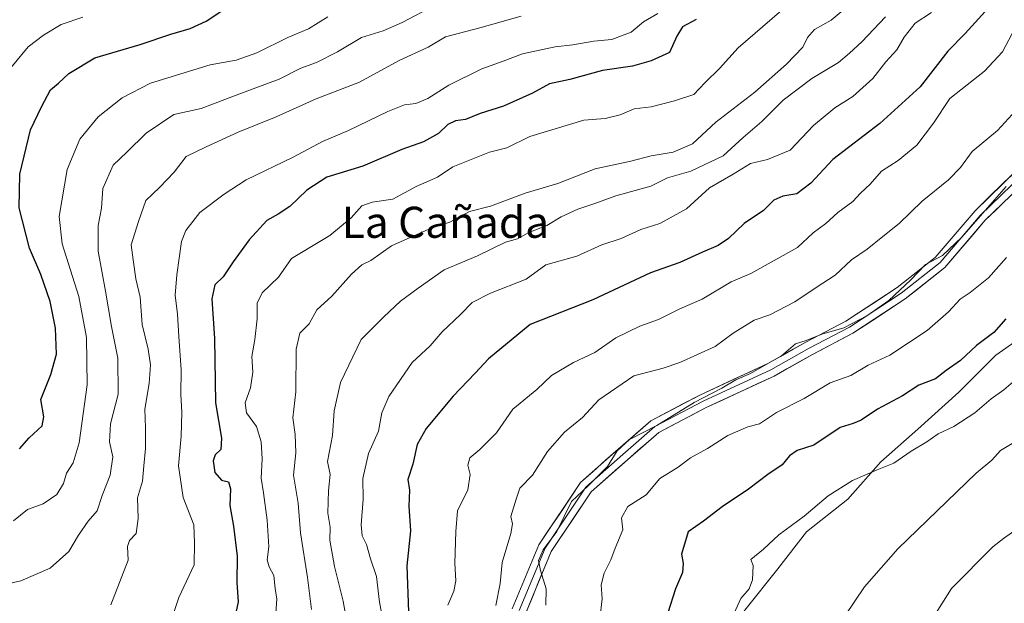
# Model space of a CAD drawing. Units: metres. Extents: x 641276 to 644729, y 4743762 to 4746146.
# Drawn here: x 642509 to 642762, y 4744990 to 4745140 of the extents above; entities that cross this region are included whole.
import ezdxf
from ezdxf.enums import TextEntityAlignment as Align

# ---------------------------------------------------------------- set-up
doc = ezdxf.new("R2010")
doc.units = ezdxf.units.M
doc.header["$MEASUREMENT"] = 0
for name, color, linetype, lineweight in [('Arbolado forestal CxS', 92, 'Continuous', 0), ('Cortafuegos CxS', 92, 'Continuous', 0), ('Curva de nivel maestra', 36, 'Continuous', 30), ('Curva de nivel normal', 36, 'Continuous', 0), ('Layer 0', 7, 'Continuous', 0), ('Texto cartográfico', 19, 'Continuous', 0)]:
    doc.layers.add(name, color=color, linetype=linetype, lineweight=lineweight)
doc.styles.add('Arial', font='txt', dxfattribs={"height": 0.2})

# ---------------------------------------------------------------- blocks, each defined once
blk = doc.blocks.new('*U165')
at = {"layer": 'Curva de nivel normal', "color": 36, "linetype": 'Continuous', "lineweight": 0}
blk.add_polyline3d([(642495.58, 4744992.52, 860), (642508.91, 4744995.55, 860), (642516.46, 4744998.78, 860), (642521.26, 4745003.11, 860), (642523.7, 4745007.23, 860), (642526.21, 4745010.9, 860), (642528.47, 4745013.56, 860), (642529.83, 4745017.5, 860), (642531.88, 4745022.71, 860), (642532.54, 4745027.38, 860), (642531.67, 4745031.28, 860), (642531.92, 4745035.9, 860), (642533.87, 4745043.56, 860), (642533.85, 4745052.81, 860), (642532.2, 4745060.92, 860), (642530.64, 4745070, 860), (642528.76, 4745080.28, 860), (642528.76, 4745086.9, 860), (642529.59, 4745091.36, 860), (642529.97, 4745096.41, 860), (642532.6, 4745102.4, 860), (642536.17, 4745105.8, 860), (642541.14, 4745110.69, 860), (642548.25, 4745115.47, 860), (642555.25, 4745117.04, 860), (642564.91, 4745120.65, 860), (642575.34, 4745124.51, 860), (642580.93, 4745127.37, 860), (642584.94, 4745128.86, 860), (642590.35, 4745131.54, 860), (642596.52, 4745135.22, 860), (642602.08, 4745137.01, 860), (642606.93, 4745139.08, 860), (642615.47, 4745143.6, 860)], dxfattribs=at)
blk = doc.blocks.new('*U167')
at = {"layer": 'Curva de nivel normal', "color": 36, "linetype": 'Continuous', "lineweight": 0}
blk.add_polyline3d([(642618.74, 4744989.23, 905), (642620.29, 4744992.9, 905), (642620.77, 4744995.53, 905), (642620.55, 4745000.08, 905), (642620.75, 4745008.19, 905), (642621.18, 4745013.56, 905), (642623.88, 4745018.9, 905), (642624.43, 4745022.9, 905), (642623.87, 4745025.23, 905), (642624.37, 4745027.15, 905), (642626.97, 4745029.26, 905), (642631.2, 4745033.6, 905), (642635.4, 4745039.66, 905), (642641.58, 4745044.69, 905), (642645.36, 4745048.34, 905), (642651.05, 4745051.64, 905), (642656.54, 4745054.26, 905), (642661.93, 4745058.06, 905), (642668.08, 4745061.05, 905), (642672.91, 4745062.7, 905), (642678.4, 4745065.44, 905), (642684.15, 4745067.99, 905), (642691.58, 4745072.39, 905), (642696.62, 4745074.54, 905), (642708.7, 4745081.27, 905), (642712.68, 4745085.06, 905), (642715.94, 4745087.45, 905), (642719, 4745090.27, 905), (642722.9, 4745093.07, 905), (642724.91, 4745095.23, 905), (642727.32, 4745097.56, 905), (642730.27, 4745100.91, 905), (642734.6, 4745103.61, 905), (642739.34, 4745107.58, 905), (642743.66, 4745113.23, 905), (642747.83, 4745119.56, 905), (642756.74, 4745126.56, 905), (642761.44, 4745131.56, 905), (642763.88, 4745136.3, 905)], dxfattribs=at)
blk = doc.blocks.new('*U168')
at = {"layer": 'Curva de nivel normal', "color": 36, "linetype": 'Continuous', "lineweight": 0}
blk.add_polyline3d([(642506.95, 4745010.97, 855), (642510.59, 4745013.87, 855), (642514.58, 4745015.32, 855), (642518.15, 4745017.69, 855), (642519.81, 4745020.58, 855), (642520.62, 4745023.25, 855), (642522.36, 4745025.88, 855), (642523.9, 4745031, 855), (642525.94, 4745045.92, 855), (642525.79, 4745058.1, 855), (642523.76, 4745068.66, 855), (642519.53, 4745082.18, 855), (642518.75, 4745089.25, 855), (642520.75, 4745101.28, 855), (642524.09, 4745109.13, 855), (642528.79, 4745114.86, 855), (642534.91, 4745119.78, 855), (642542.25, 4745123.47, 855), (642557.55, 4745128.21, 855), (642564.23, 4745129.44, 855), (642569.6, 4745131.29, 855), (642577.58, 4745135.25, 855), (642582.89, 4745137.5, 855), (642587.84, 4745140.53, 855)], dxfattribs=at)
blk = doc.blocks.new('*U171')
at = {"layer": 'Curva de nivel normal', "color": 36, "linetype": 'Continuous', "lineweight": 0}
blk.add_polyline3d([(642765.77, 4745117.54, 910), (642760.13, 4745111.31, 910), (642753.58, 4745105.97, 910), (642750.58, 4745101.79, 910), (642747.53, 4745098.68, 910), (642740.71, 4745093.16, 910), (642734.86, 4745087.38, 910), (642730.58, 4745084.07, 910), (642726.58, 4745080.8, 910), (642722.58, 4745078.08, 910), (642718.39, 4745074.14, 910), (642713.48, 4745070.99, 910), (642708, 4745067.24, 910), (642701.52, 4745063.93, 910), (642697.5, 4745062.57, 910), (642692.12, 4745059.23, 910), (642687.5, 4745055.8, 910), (642678.42, 4745051.7, 910), (642674.12, 4745050.21, 910), (642666.58, 4745048.26, 910), (642657.6, 4745042.05, 910), (642653.33, 4745037.56, 910), (642648.7, 4745033.74, 910), (642644.33, 4745028.8, 910), (642640.51, 4745022.67, 910), (642637.24, 4745019.34, 910), (642636.3, 4745016.56, 910), (642634.95, 4745012.05, 910), (642635.32, 4745010.18, 910), (642634.91, 4745007.72, 910), (642632.7, 4745000.23, 910), (642632.2, 4744994.88, 910), (642631.04, 4744989.15, 910)], dxfattribs=at)
blk = doc.blocks.new('*U173')
at = {"layer": 'Curva de nivel normal', "color": 36, "linetype": 'Continuous', "lineweight": 0}
blk.add_polyline3d([(642583.62, 4744988.12, 885), (642582.64, 4744996.37, 885), (642580.83, 4745007.9, 885), (642580.2, 4745015.54, 885), (642579.02, 4745022.67, 885), (642579.59, 4745028.41, 885), (642579.44, 4745033.12, 885), (642578.88, 4745037.45, 885), (642579.58, 4745044.1, 885), (642579.68, 4745055.11, 885), (642580.64, 4745059.23, 885), (642583.02, 4745061.62, 885), (642585.04, 4745065.23, 885), (642588.91, 4745068.76, 885), (642593.91, 4745074.37, 885), (642596.58, 4745076.77, 885), (642598.91, 4745077.88, 885), (642604.25, 4745081.65, 885), (642614.58, 4745086.27, 885), (642619.25, 4745087.76, 885), (642624.25, 4745090.53, 885), (642629.66, 4745091.9, 885), (642638.59, 4745095.19, 885), (642647, 4745097.7, 885), (642656.62, 4745101.48, 885), (642665.75, 4745103.49, 885), (642671.02, 4745104.81, 885), (642676.69, 4745105.79, 885), (642681.62, 4745107.94, 885), (642687.68, 4745113.44, 885), (642697.69, 4745121.16, 885), (642705.86, 4745128.36, 885), (642710, 4745132.74, 885), (642711.26, 4745135.24, 885), (642713, 4745137.34, 885), (642717.3, 4745139.69, 885), (642725.14, 4745146.34, 885)], dxfattribs=at)
blk = doc.blocks.new('*U175')
at = {"layer": 'Curva de nivel normal', "color": 36, "linetype": 'Continuous', "lineweight": 0}
blk.add_polyline3d([(642506.28, 4745127.47, 845), (642510.73, 4745132.84, 845), (642514.7, 4745135.88, 845), (642519.27, 4745138.59, 845), (642524.8, 4745140.51, 845)], dxfattribs=at)
blk = doc.blocks.new('*U185')
at = {"layer": 'Curva de nivel normal', "color": 36, "linetype": 'Continuous', "lineweight": 0}
blk.add_polyline3d([(642762.36, 4745096.9, 915), (642750.96, 4745083.88, 915), (642746, 4745079.18, 915), (642741.55, 4745076.88, 915), (642737.85, 4745072.9, 915), (642732.18, 4745067.62, 915), (642726.48, 4745063.64, 915), (642720.58, 4745060.59, 915), (642714.91, 4745058.94, 915), (642710.89, 4745057.37, 915), (642708.15, 4745056.46, 915), (642704.56, 4745053.37, 915), (642700.58, 4745051.17, 915), (642696.58, 4745048.83, 915), (642692.82, 4745047.24, 915), (642689.23, 4745045.08, 915), (642682.06, 4745041.43, 915), (642672.52, 4745035.43, 915), (642665.42, 4745031.86, 915), (642662.31, 4745029, 915), (642659.76, 4745024.94, 915), (642654.87, 4745020.06, 915), (642650.56, 4745015.94, 915), (642646.74, 4745008.23, 915), (642643.21, 4745003.46, 915), (642642.08, 4745000.72, 915), (642642.52, 4744998.16, 915), (642644.04, 4744993.49, 915), (642643.93, 4744989.29, 915)], dxfattribs=at)
blk = doc.blocks.new('*U190')
at = {"layer": 'Curva de nivel normal', "color": 36, "linetype": 'Continuous', "lineweight": 0}
blk.add_polyline3d([(642764.78, 4745047.2, 930), (642761.73, 4745044.64, 930), (642758.45, 4745042.35, 930), (642754.25, 4745038.76, 930), (642748.91, 4745035.24, 930), (642744.86, 4745033.32, 930), (642741.93, 4745031.27, 930), (642737.88, 4745028.9, 930), (642733.46, 4745025.77, 930), (642729.17, 4745024.08, 930), (642722.78, 4745021.35, 930), (642716.58, 4745017.41, 930), (642710.34, 4745012.18, 930), (642703.83, 4745007.36, 930), (642699.91, 4745003.65, 930), (642696.62, 4745001.03, 930), (642697.27, 4744999.5, 930), (642697.1, 4744995.78, 930), (642696.22, 4744993.48, 930), (642694.06, 4744990.96, 930), (642692.36, 4744987.23, 930)], dxfattribs=at)
blk = doc.blocks.new('*U192')
at = {"layer": 'Curva de nivel normal', "color": 36, "linetype": 'Continuous', "lineweight": 0}
blk.add_polyline3d([(642708.37, 4745145.64, 880), (642693.37, 4745132.58, 880), (642688.58, 4745127.28, 880), (642684.91, 4745123.69, 880), (642682.02, 4745120.56, 880), (642676.99, 4745118.99, 880), (642671.02, 4745117.39, 880), (642666.66, 4745116.87, 880), (642663.05, 4745115.4, 880), (642659.19, 4745114.43, 880), (642653.69, 4745114.01, 880), (642639.8, 4745109.78, 880), (642633.93, 4745106.92, 880), (642629.43, 4745105.74, 880), (642620.04, 4745102, 880), (642616.08, 4745099.34, 880), (642610.58, 4745096.97, 880), (642604.58, 4745093.72, 880), (642599.25, 4745092.91, 880), (642596.57, 4745091.93, 880), (642593.89, 4745088.92, 880), (642588.32, 4745084.34, 880), (642578.5, 4745078.4, 880), (642575.16, 4745073.58, 880), (642570.95, 4745069.56, 880), (642569.65, 4745066.9, 880), (642569.64, 4745062.9, 880), (642569.04, 4745057.56, 880), (642568.26, 4745053.23, 880), (642568.57, 4745049.23, 880), (642567.99, 4745045.17, 880), (642566.57, 4745041.28, 880), (642566.96, 4745038.71, 880), (642569.48, 4745035.2, 880), (642570.69, 4745031.23, 880), (642570.98, 4745026.9, 880), (642570.7, 4745021.9, 880), (642571.3, 4745018.19, 880), (642572.25, 4745011.12, 880), (642572.63, 4745004.28, 880), (642572.28, 4745000.93, 880), (642572.72, 4744999.1, 880), (642573.92, 4744996.88, 880), (642574.3, 4744993.56, 880), (642574.71, 4744990.84, 880), (642574.03, 4744981.5, 880)], dxfattribs=at)
blk = doc.blocks.new('*U200')
at = {"layer": 'Curva de nivel normal', "color": 36, "linetype": 'Continuous', "lineweight": 0}
blk.add_polyline3d([(642657.8, 4744985.79, 920), (642658.38, 4744990.93, 920), (642658.2, 4744994.48, 920), (642658.94, 4744997.46, 920), (642660.67, 4745000.9, 920), (642661.77, 4745003.9, 920), (642663.75, 4745008.62, 920), (642663.41, 4745011.73, 920), (642665.01, 4745014.68, 920), (642669.76, 4745017.65, 920), (642673.22, 4745021.8, 920), (642677.94, 4745024.78, 920), (642681.18, 4745027.16, 920), (642685.55, 4745029.55, 920), (642690.73, 4745032.9, 920), (642695.91, 4745035.14, 920), (642698.91, 4745035.88, 920), (642703.25, 4745038.84, 920), (642710.37, 4745042.4, 920), (642717.08, 4745046.47, 920), (642722.35, 4745048.32, 920), (642726.83, 4745051, 920), (642732.42, 4745053.56, 920), (642741.98, 4745059.9, 920), (642747.55, 4745064.74, 920), (642750.54, 4745067.92, 920), (642753.12, 4745069.69, 920), (642757.76, 4745073.42, 920), (642762.46, 4745078.72, 920)], dxfattribs=at)
blk = doc.blocks.new('*U202')
at = {"layer": 'Curva de nivel normal', "color": 36, "linetype": 'Continuous', "lineweight": 0}
blk.add_polyline3d([(642602.12, 4744985.11, 895), (642601.1, 4744990.08, 895), (642600.38, 4744996.67, 895), (642598.83, 4745001.16, 895), (642597.81, 4745004.86, 895), (642596.7, 4745007.12, 895), (642596.42, 4745009.96, 895), (642596.93, 4745016.5, 895), (642596.89, 4745021.8, 895), (642598.32, 4745028.3, 895), (642600.9, 4745034.03, 895), (642601.78, 4745038.7, 895), (642603.56, 4745042.9, 895), (642609.52, 4745051.65, 895), (642614.16, 4745055.93, 895), (642617.25, 4745059.55, 895), (642621.95, 4745064.01, 895), (642624.99, 4745067.09, 895), (642629.66, 4745069.53, 895), (642638.84, 4745073.11, 895), (642643.91, 4745076.8, 895), (642651.91, 4745079.05, 895), (642658.34, 4745081.9, 895), (642663.27, 4745083.6, 895), (642668.34, 4745085.88, 895), (642673.25, 4745087.43, 895), (642680.1, 4745091.21, 895), (642685.99, 4745096.62, 895), (642692.1, 4745100.13, 895), (642696.58, 4745102.86, 895), (642700.95, 4745103.85, 895), (642706.77, 4745106.3, 895), (642712.78, 4745112.62, 895), (642718.29, 4745117.16, 895), (642722.91, 4745120.06, 895), (642728.04, 4745124.72, 895), (642731.42, 4745128.98, 895), (642734.26, 4745132.1, 895), (642736.13, 4745135.36, 895), (642738.91, 4745138.97, 895), (642743.17, 4745141.67, 895)], dxfattribs=at)
blk = doc.blocks.new('*U203')
at = {"layer": 'Curva de nivel normal', "color": 36, "linetype": 'Continuous', "lineweight": 0}
blk.add_polyline3d([(642548.02, 4744986.9, 870), (642549.5, 4744991.23, 870), (642553.44, 4744999.67, 870), (642553.52, 4745005.32, 870), (642553.38, 4745009.92, 870), (642550.63, 4745016.92, 870), (642549.44, 4745025.11, 870), (642550.12, 4745032.72, 870), (642550.32, 4745038.85, 870), (642550.01, 4745043.54, 870), (642550.13, 4745049.79, 870), (642549.49, 4745058.34, 870), (642549.17, 4745064.09, 870), (642548.58, 4745069.03, 870), (642548.99, 4745074.23, 870), (642550.18, 4745082.81, 870), (642551.36, 4745085.58, 870), (642554.94, 4745090.22, 870), (642561.18, 4745094.94, 870), (642566.81, 4745098.69, 870), (642578.91, 4745104.44, 870), (642586.46, 4745108.48, 870), (642593.16, 4745111.34, 870), (642603.24, 4745116.24, 870), (642607.53, 4745117.92, 870), (642610.49, 4745118.28, 870), (642613.57, 4745119.61, 870), (642618.96, 4745122.96, 870), (642627.48, 4745127.22, 870), (642632.91, 4745129.16, 870), (642637.96, 4745131.09, 870), (642646.3, 4745132.89, 870), (642650.91, 4745133.33, 870), (642656.25, 4745134.33, 870), (642660.91, 4745134.76, 870), (642665.91, 4745136.64, 870), (642669.04, 4745139.26, 870), (642672.75, 4745141.42, 870)], dxfattribs=at)
blk = doc.blocks.new('*U206')
at = {"layer": 'Curva de nivel normal', "color": 36, "linetype": 'Continuous', "lineweight": 0}
blk.add_polyline3d([(642592.69, 4744985.38, 890), (642591.82, 4744990.33, 890), (642589.54, 4744999.24, 890), (642588.33, 4745005.96, 890), (642588.41, 4745009.32, 890), (642587.88, 4745012.95, 890), (642588.05, 4745018.74, 890), (642588.42, 4745022.9, 890), (642587.73, 4745026.23, 890), (642589.03, 4745032.9, 890), (642589.48, 4745039.23, 890), (642591.13, 4745046.56, 890), (642596.45, 4745057.6, 890), (642602.23, 4745063.46, 890), (642606.58, 4745067.41, 890), (642611.05, 4745070.75, 890), (642617.8, 4745075.53, 890), (642626.38, 4745079.09, 890), (642633.58, 4745082.65, 890), (642636.66, 4745083.52, 890), (642639.57, 4745085.14, 890), (642644.17, 4745086.94, 890), (642647.88, 4745089.16, 890), (642652.18, 4745091.1, 890), (642656.52, 4745092.58, 890), (642661.91, 4745094.55, 890), (642670.91, 4745097.06, 890), (642675.25, 4745099.2, 890), (642681.25, 4745100.89, 890), (642689.58, 4745104.83, 890), (642694.72, 4745109.52, 890), (642699.47, 4745113.66, 890), (642705, 4745119.18, 890), (642712.34, 4745124.7, 890), (642719.19, 4745128.85, 890), (642722.03, 4745131.23, 890), (642725.22, 4745134.11, 890), (642731.27, 4745140.58, 890)], dxfattribs=at)
blk = doc.blocks.new('*U214')
at = {"layer": 'Curva de nivel normal', "color": 36, "linetype": 'Continuous', "lineweight": 0}
blk.add_polyline3d([(642532.05, 4744989.39, 865), (642534.22, 4744995.12, 865), (642536.46, 4745000.81, 865), (642536.34, 4745004.32, 865), (642536.87, 4745005.87, 865), (642538.54, 4745007.66, 865), (642539.04, 4745011.56, 865), (642538.85, 4745016.9, 865), (642540.19, 4745021.19, 865), (642540.5, 4745025.06, 865), (642540.96, 4745029.52, 865), (642540.98, 4745034.85, 865), (642540.77, 4745039.66, 865), (642541.92, 4745046.28, 865), (642542.2, 4745051.06, 865), (642541.59, 4745055.1, 865), (642540.08, 4745061.45, 865), (642539.55, 4745068.5, 865), (642538.44, 4745073.21, 865), (642537.77, 4745078.09, 865), (642537.27, 4745081.94, 865), (642539.18, 4745087.94, 865), (642541.06, 4745093.33, 865), (642544.58, 4745096.64, 865), (642548.32, 4745100.6, 865), (642551.44, 4745104.68, 865), (642556.58, 4745107.12, 865), (642564.81, 4745110.9, 865), (642574.58, 4745114.88, 865), (642584.86, 4745119.49, 865), (642596.01, 4745123.78, 865), (642606.19, 4745129.35, 865), (642613.63, 4745132.81, 865), (642618.13, 4745135.39, 865), (642626.97, 4745137.74, 865), (642637.58, 4745140.76, 865)], dxfattribs=at)
blk = doc.blocks.new('*U216')
at = {"layer": 'Curva de nivel normal', "color": 36, "linetype": 'Continuous', "lineweight": 0}
blk.add_polyline3d([(642765.21, 4745031.59, 935), (642760.91, 4745029.06, 935), (642758.68, 4745026.54, 935), (642754.61, 4745023.23, 935), (642734.47, 4745003.77, 935), (642725.86, 4744993.94, 935), (642718.45, 4744982.94, 935), (642714.22, 4744974.28, 935), (642710.69, 4744964.66, 935), (642707.7, 4744952.59, 935), (642707.16, 4744944.39, 935), (642708.5, 4744936.67, 935), (642713.03, 4744926.64, 935), (642720.32, 4744915.98, 935), (642727.24, 4744908.49, 935), (642735.13, 4744903.51, 935), (642740.64, 4744901.93, 935), (642746.26, 4744901.4, 935), (642749.26, 4744903.23, 935), (642750.36, 4744905.56, 935), (642752.56, 4744908.9, 935), (642755.34, 4744912.23, 935), (642758.96, 4744919.04, 935), (642763.86, 4744925.82, 935)], dxfattribs=at)
blk = doc.blocks.new('*U223')
at = {"layer": 'Curva de nivel maestra', "color": 36, "linetype": 'Continuous', "lineweight": 30}
blk.add_polyline3d([(642762.28, 4745062.9, 925), (642759.15, 4745059.4, 925), (642754.74, 4745056.01, 925), (642750.58, 4745052.23, 925), (642746.94, 4745049.58, 925), (642744.17, 4745047.45, 925), (642739.89, 4745045.85, 925), (642735.7, 4745043.09, 925), (642729.24, 4745039.7, 925), (642725.02, 4745036.84, 925), (642723, 4745036, 925), (642719.6, 4745034.96, 925), (642712.87, 4745030.38, 925), (642708.6, 4745029.01, 925), (642706.62, 4745027.69, 925), (642704.72, 4745025.34, 925), (642701.04, 4745022.9, 925), (642696.08, 4745019.09, 925), (642689.27, 4745014.52, 925), (642684.5, 4745010.87, 925), (642680.56, 4745008.09, 925), (642678.84, 4745002.37, 925), (642679.25, 4744999.94, 925), (642679.04, 4744997.69, 925), (642677.29, 4744993.44, 925), (642675.3, 4744987.33, 925)], dxfattribs=at)
blk = doc.blocks.new('*U228')
at = {"layer": 'Curva de nivel maestra', "color": 36, "linetype": 'Continuous', "lineweight": 30}
blk.add_polyline3d([(642682.58, 4745139.91, 875), (642679.09, 4745138.04, 875), (642677.61, 4745135.64, 875), (642675.75, 4745131.44, 875), (642670.98, 4745129.27, 875), (642666.19, 4745127.85, 875), (642658.48, 4745126.8, 875), (642650.09, 4745124.49, 875), (642644.86, 4745123.36, 875), (642640.53, 4745120.97, 875), (642633.07, 4745117.61, 875), (642627.01, 4745115.7, 875), (642623.3, 4745114.17, 875), (642620.7, 4745113.83, 875), (642618.69, 4745112.91, 875), (642616.28, 4745110.61, 875), (642612.49, 4745108.41, 875), (642606.87, 4745106.44, 875), (642596.82, 4745102.16, 875), (642587.58, 4745099.3, 875), (642582.45, 4745095.99, 875), (642578.11, 4745091.81, 875), (642575.05, 4745089.81, 875), (642572.14, 4745088.22, 875), (642567.64, 4745083.21, 875), (642563.48, 4745077.56, 875), (642560.91, 4745073.68, 875), (642558.81, 4745071.68, 875), (642558.01, 4745068.09, 875), (642558.7, 4745057.88, 875), (642558.91, 4745041.31, 875), (642560.53, 4745032.23, 875), (642560.35, 4745029.34, 875), (642558.85, 4745027.93, 875), (642558.31, 4745026.38, 875), (642558.82, 4745023.39, 875), (642560.47, 4745021.44, 875), (642562.32, 4745020.97, 875), (642562.84, 4745019.15, 875), (642562.6, 4745014.91, 875), (642563.58, 4745009.57, 875), (642564.54, 4745001.86, 875), (642564.48, 4744995.13, 875), (642564.79, 4744990.11, 875), (642564.22, 4744987.3, 875)], dxfattribs=at)
blk = doc.blocks.new('*U229')
at = {"layer": 'Curva de nivel maestra', "color": 36, "linetype": 'Continuous', "lineweight": 30}
blk.add_polyline3d([(642757.84, 4745142.91, 900), (642751.76, 4745136.27, 900), (642747.36, 4745131.72, 900), (642740.18, 4745122.54, 900), (642729.81, 4745113.15, 900), (642717.74, 4745103.92, 900), (642712.08, 4745097.79, 900), (642708.48, 4745095.04, 900), (642704.91, 4745094.45, 900), (642702.58, 4745093.38, 900), (642699.91, 4745090.73, 900), (642694.91, 4745087.45, 900), (642690.91, 4745083.53, 900), (642688.25, 4745081.73, 900), (642684.2, 4745080.03, 900), (642678.41, 4745077.37, 900), (642670.87, 4745074.7, 900), (642656, 4745067.76, 900), (642639.93, 4745061.44, 900), (642629.2, 4745052.6, 900), (642625.75, 4745048.89, 900), (642620.08, 4745043.03, 900), (642613.12, 4745034.68, 900), (642610.82, 4745030.56, 900), (642609.75, 4745025.56, 900), (642608.45, 4745021.56, 900), (642608.88, 4745018.86, 900), (642608.71, 4745014.74, 900), (642609.12, 4745008.38, 900), (642608.21, 4744999.34, 900), (642608.58, 4744987.56, 900)], dxfattribs=at)
blk = doc.blocks.new('*U233')
at = {"layer": 'Curva de nivel maestra', "color": 36, "linetype": 'Continuous', "lineweight": 30}
blk.add_polyline3d([(642508.56, 4745029.51, 850), (642511, 4745032.26, 850), (642514.37, 4745035.42, 850), (642514.76, 4745037.72, 850), (642514.02, 4745042.18, 850), (642516.56, 4745048.63, 850), (642518.08, 4745053.8, 850), (642517.83, 4745060.52, 850), (642516.4, 4745067.38, 850), (642514.01, 4745074.33, 850), (642511.1, 4745081.08, 850), (642508.48, 4745091.46, 850), (642508.65, 4745100.15, 850), (642511.4, 4745111.49, 850), (642514.16, 4745117.45, 850), (642516.52, 4745121.77, 850), (642518.58, 4745123.51, 850), (642521.25, 4745125.97, 850), (642527.95, 4745129.99, 850), (642539.6, 4745133.42, 850), (642547.48, 4745136.15, 850), (642552.46, 4745137.55, 850), (642556.58, 4745139.46, 850), (642560.58, 4745142.09, 850)], dxfattribs=at)

msp = doc.modelspace()

# ---------------------------------------------------------------- linework, layer by layer
at = {"layer": 'Arbolado forestal CxS', "color": 92, "linetype": 'Continuous', "lineweight": 0}
msp.add_polyline3d([(642770.28, 4745061.01, 928.95), (642759.7, 4745053.6, 928.42), (642750.17, 4745044.08, 929.11), (642739.59, 4745034.55, 930.16), (642730.06, 4745026.09, 930.97), (642721.6, 4745016.56, 932.47), (642711.01, 4745008.09, 932.49), (642703.61, 4744998.57, 932.37), (642695.14, 4744987.99, 931.45), (642688.79, 4744978.46, 930.27), (642682.44, 4744969.99, 928.6), (642675.03, 4744955.18, 926.6), (642668.68, 4744941.42, 924.91), (642659.16, 4744924.49, 922.35), (642652.81, 4744912.84, 921.48), (642642.22, 4744900.14, 920.54), (642630.58, 4744885.33, 920.45), (642621.06, 4744874.74, 920.87), (642612.59, 4744864.16, 922.36), (642605.18, 4744856.75, 923.86)], dxfattribs=at)
msp.add_polyline3d([(642770.28, 4745061.01, 928.95), (642759.7, 4745053.6, 928.42), (642750.17, 4745044.08, 929.11), (642739.59, 4745034.55, 930.16), (642730.06, 4745026.09, 930.97), (642721.6, 4745016.56, 932.47), (642711.01, 4745008.09, 932.49), (642703.61, 4744998.57, 932.37), (642695.14, 4744987.99, 931.45), (642688.79, 4744978.46, 930.27), (642682.44, 4744969.99, 928.6), (642675.03, 4744955.18, 926.6), (642668.68, 4744941.42, 924.91), (642659.16, 4744924.49, 922.35), (642652.81, 4744912.84, 921.48), (642642.22, 4744900.14, 920.54), (642630.58, 4744885.33, 920.45), (642621.06, 4744874.74, 920.87), (642612.59, 4744864.16, 922.36), (642605.18, 4744856.75, 923.86)], dxfattribs=at)
at = {"layer": 'Cortafuegos CxS', "color": 92, "linetype": 'Continuous', "lineweight": 0}
for points in [[(642605.18, 4744856.75, 923.86), (642612.59, 4744864.16, 922.36), (642621.06, 4744874.74, 920.87), (642630.58, 4744885.33, 920.45), (642642.22, 4744900.14, 920.54), (642652.81, 4744912.84, 921.48), (642659.16, 4744924.49, 922.35), (642668.68, 4744941.42, 924.91), (642675.03, 4744955.18, 926.6), (642682.44, 4744969.99, 928.6), (642688.79, 4744978.46, 930.27), (642695.14, 4744987.99, 931.45), (642703.61, 4744998.57, 932.37), (642711.01, 4745008.09, 932.49), (642721.6, 4745016.56, 932.47), (642730.06, 4745026.09, 930.97), (642739.59, 4745034.55, 930.16), (642750.17, 4745044.08, 929.11), (642759.7, 4745053.6, 928.42), (642770.28, 4745061.01, 928.95)], [(642770.28, 4745061.01, 928.95), (642759.7, 4745053.6, 928.42), (642750.17, 4745044.08, 929.11), (642739.59, 4745034.55, 930.16), (642730.06, 4745026.09, 930.97), (642721.6, 4745016.56, 932.47), (642711.01, 4745008.09, 932.49), (642703.61, 4744998.57, 932.37), (642695.14, 4744987.99, 931.45), (642688.79, 4744978.46, 930.27), (642682.44, 4744969.99, 928.6), (642675.03, 4744955.18, 926.6), (642668.68, 4744941.42, 924.91), (642659.16, 4744924.49, 922.35), (642652.81, 4744912.84, 921.48), (642642.22, 4744900.14, 920.54), (642630.58, 4744885.33, 920.45), (642621.06, 4744874.74, 920.87), (642612.59, 4744864.16, 922.36), (642605.18, 4744856.75, 923.86)]]:
    msp.add_polyline3d(points, dxfattribs=at)
at = {"layer": 'Curva de nivel normal', "color": 36, "linetype": 'Continuous', "lineweight": 0}
msp.add_polyline3d([(642789.15, 4745025.9, 940), (642761.63, 4745006.42, 940), (642758.93, 4745004.24, 940), (642748.3, 4744993.53, 940), (642740.2, 4744980.82, 940), (642736.8, 4744971.73, 940), (642735.38, 4744961.71, 940), (642736.37, 4744953.38, 940), (642738.76, 4744948.55, 940), (642741.29, 4744946.48, 940), (642743.86, 4744945.73, 940), (642750, 4744946.84, 940), (642758.7, 4744951.7, 940), (642773.58, 4744962.63, 940)], dxfattribs=at)
at = {"layer": 'Layer 0', "linetype": 'Continuous', "lineweight": 0}
for points in [[(642635.29, 4744988.29), (642642.14, 4745004.76), (642652.84, 4745020.82), (642662.55, 4745029.39), (642670.97, 4745036.68), (642683.57, 4745043.3), (642701.01, 4745051.39), (642710.82, 4745056.92), (642721.08, 4745062.29), (642734.28, 4745070.93), (642744.08, 4745078.71), (642754.34, 4745090.71), (642765.1, 4745101.15)], [(642637.06, 4744987.87), (642643.73, 4745003.91), (642654.21, 4745019.62), (642663.73, 4745028.04), (642671.99, 4745035.18), (642684.37, 4745041.69), (642701.83, 4745049.79), (642711.68, 4745055.34), (642722, 4745060.74), (642735.33, 4745069.47), (642745.33, 4745077.41), (642755.65, 4745089.47), (642766.45, 4745099.95)], [(642767.79, 4745098.75), (642756.96, 4745088.24), (642746.59, 4745076.11), (642736.39, 4745068.01), (642722.91, 4745059.19), (642712.54, 4745053.76), (642702.66, 4745048.18), (642685.17, 4745040.08), (642673.01, 4745033.68), (642664.92, 4745026.68), (642655.58, 4745018.43), (642645.33, 4745003.05), (642638.84, 4744987.46)]]:
    msp.add_lwpolyline(points, dxfattribs=at)
for points in [[(642635.29, 4744988.29, 911.74), (642637, 4744992.4, 912.26), (642638.71, 4744996.52, 912.9), (642640.42, 4745000.64, 913.67), (642642.14, 4745004.76, 914.05), (642644.81, 4745008.77, 914.11), (642647.49, 4745012.79, 914.72), (642650.17, 4745016.8, 915.15), (642652.84, 4745020.82, 914.67), (642656.08, 4745023.68, 914.29), (642659.31, 4745026.53, 914.53), (642662.55, 4745029.39, 914.8), (642665.36, 4745031.82, 914.7), (642668.16, 4745034.25, 914.46), (642670.97, 4745036.68, 914.06), (642675.17, 4745038.89, 914.1), (642679.37, 4745041.1, 914.33), (642683.57, 4745043.3, 914.33), (642687.93, 4745045.33, 914.51), (642692.29, 4745047.35, 914.87), (642696.65, 4745049.37, 914.69), (642701.01, 4745051.39, 914.92), (642704.28, 4745053.23, 915.12), (642707.55, 4745055.08, 915.25), (642710.82, 4745056.92, 914.93), (642714.24, 4745058.71, 914.9), (642717.66, 4745060.5, 914.65), (642721.08, 4745062.29, 914.03), (642724.38, 4745064.45, 913.93), (642727.68, 4745066.61, 914.12), (642730.98, 4745068.77, 914.29), (642734.28, 4745070.93, 914.51), (642737.54, 4745073.53, 914.54), (642740.81, 4745076.12, 914.89), (642744.08, 4745078.71, 914.67), (642746.64, 4745081.71, 914.21), (642749.21, 4745084.71, 914.22), (642751.77, 4745087.71, 913.97), (642754.34, 4745090.71, 914.04), (642757.92, 4745094.19, 914.13), (642761.51, 4745097.67, 914.57), (642765.1, 4745101.15, 914.99)], [(642762.38, 4745093.5, 915.96), (642759.67, 4745090.87, 915.6), (642756.96, 4745088.24, 915.6), (642754.37, 4745085.21, 915.55), (642751.78, 4745082.17, 915.65), (642749.18, 4745079.14, 915.75), (642746.59, 4745076.11, 915.82), (642743.19, 4745073.41, 916.12), (642739.79, 4745070.71, 916), (642736.39, 4745068.01, 915.99), (642733.02, 4745065.8, 915.79), (642729.65, 4745063.6, 915.56), (642726.28, 4745061.39, 915.58), (642722.91, 4745059.19, 915.85), (642719.45, 4745057.38, 916.07), (642715.99, 4745055.57, 916.43), (642712.54, 4745053.76, 916.36), (642709.24, 4745051.9, 916.48), (642705.95, 4745050.04, 916.47), (642702.66, 4745048.18, 916.33), (642698.28, 4745046.16, 916.2), (642693.91, 4745044.13, 916.21), (642689.54, 4745042.1, 916.26), (642685.17, 4745040.08, 916.22), (642681.12, 4745037.95, 916.24), (642677.06, 4745035.82, 915.76), (642673.01, 4745033.68, 915.62), (642670.31, 4745031.35, 915.83), (642667.62, 4745029.02, 916.1), (642664.92, 4745026.68, 916.08), (642661.8, 4745023.93, 915.87), (642658.69, 4745021.18, 915.65), (642655.58, 4745018.43, 915.63), (642653.01, 4745014.59, 916.21), (642650.45, 4745010.74, 916.01), (642647.89, 4745006.9, 915.79), (642645.33, 4745003.05, 915.86), (642643.71, 4744999.16, 915.14), (642642.08, 4744995.26, 914.43), (642640.46, 4744991.36, 913.79), (642638.84, 4744987.46, 913.15)]]:
    msp.add_polyline3d(points, dxfattribs=at)

# ---------------------------------------------------------------- block references
at = {"layer": 'Curva de nivel maestra', "color": 36, "linetype": 'Continuous', "lineweight": 30}
for name in ['*U223', '*U229', '*U228', '*U233']:
    msp.add_blockref(name, (0, 0), dxfattribs=at)
at = {"layer": 'Curva de nivel normal', "color": 36, "linetype": 'Continuous', "lineweight": 0}
for name in ['*U216', '*U190', '*U200', '*U185', '*U171', '*U167', '*U202', '*U206', '*U173', '*U192', '*U203', '*U214', '*U165', '*U168', '*U175']:
    msp.add_blockref(name, (0, 0), dxfattribs=at)

# ---------------------------------------------------------------- texts
at = {"layer": 'Texto cartográfico', "color": 19, "linetype": 'Continuous', "lineweight": 0, "style": 'Arial'}
msp.add_text('La Cañada', height=8, dxfattribs=at).set_placement((642618.09, 4745087.73), align=Align.MIDDLE_CENTER)

doc.saveas('drawing.dxf')
